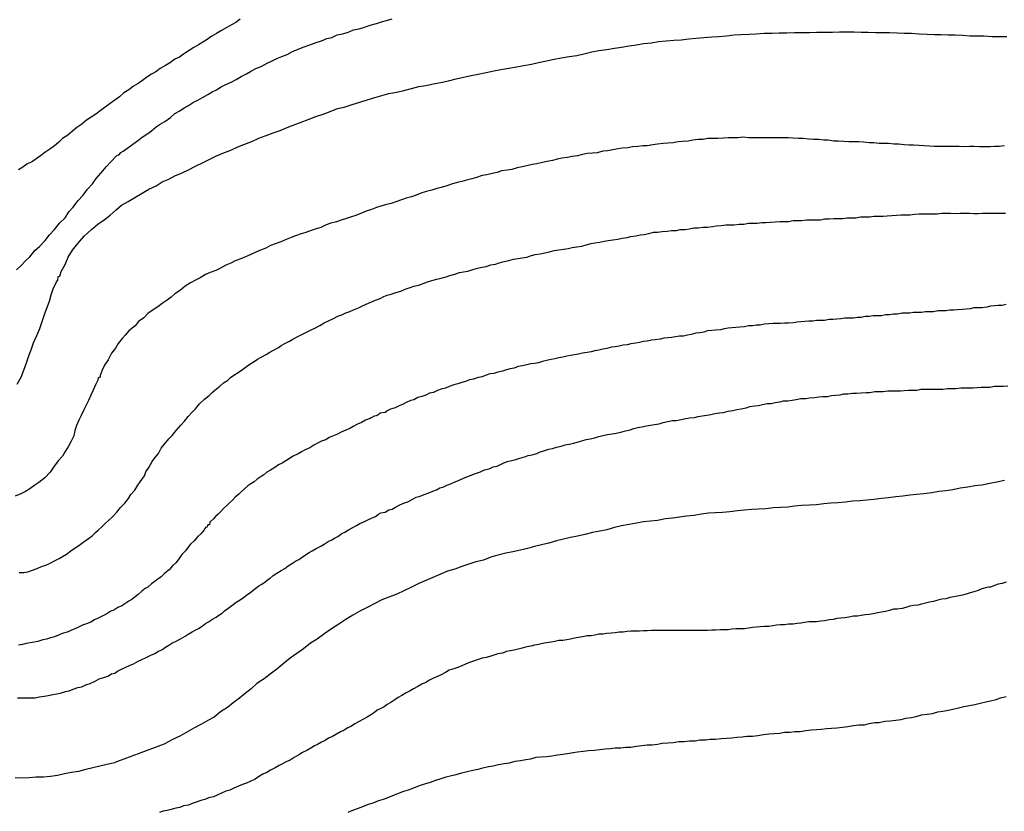
# Model space of a CAD drawing. Extents: x 180746 to 183159, y 1652106 to 1654884.
# Drawn here: x 182993 to 183047, y 1653998 to 1654041 of the extents above; entities that cross this region are included whole.
import ezdxf

# ---------------------------------------------------------------- set-up
doc = ezdxf.new("R2010")
doc.units = 0
doc.header["$MEASUREMENT"] = 0
for name, color, linetype in [('IMAGEM', 7, 'CONTINUOUS'), ('V-CURVA_DE_NIVEL', 4, 'CONTINUOUS'), ('V-CURVA_MESTRA', 1, 'CONTINUOUS')]:
    doc.layers.add(name, color=color, linetype=linetype)
picture_1 = doc.add_image_def('image1.jpg', size_in_pixel=(4019, 4627))

msp = doc.modelspace()

# ---------------------------------------------------------------- linework, layer by layer
at = {"layer": 'V-CURVA_DE_NIVEL'}
for points in [[(182992.87, 1654027.68), (182993.12, 1654027.92), (182993.36, 1654028.17), (182993.59, 1654028.4), (182993.89, 1654028.75), (182994.12, 1654028.96), (182994.44, 1654029.28), (182994.67, 1654029.58), (182994.93, 1654029.87), (182995.21, 1654030.22), (182995.51, 1654030.51), (182995.72, 1654030.84), (182995.95, 1654031.09), (182996.21, 1654031.43), (182996.49, 1654031.75), (182996.74, 1654032.07), (182997, 1654032.37), (182997.21, 1654032.65), (182997.46, 1654032.94), (182997.76, 1654033.31), (182998, 1654033.56), (182998.32, 1654033.9), (182998.42, 1654033.94), (182998.49, 1654033.99), (182998.55, 1654034.07), (182998.68, 1654034.13), (182998.93, 1654034.32), (182999.19, 1654034.52), (182999.45, 1654034.71), (182999.7, 1654034.9), (182999.96, 1654035.07), (183000.22, 1654035.24), (183000.47, 1654035.46), (183000.68, 1654035.6), (183000.68, 1654035.6), (183000.94, 1654035.75), (183001.24, 1654035.97), (183001.49, 1654036.18), (183001.75, 1654036.33), (183001.98, 1654036.5), (183002.22, 1654036.62), (183002.49, 1654036.8), (183002.73, 1654036.92), (183002.98, 1654037.05), (183003.28, 1654037.22), (183003.51, 1654037.37), (183003.75, 1654037.48), (183004, 1654037.63), (183004.26, 1654037.77), (183004.54, 1654037.9), (183004.81, 1654038.03), (183005.09, 1654038.2), (183005.37, 1654038.35), (183005.6, 1654038.48), (183005.88, 1654038.63), (183006.18, 1654038.75), (183006.5, 1654038.92), (183006.77, 1654039.05), (183007.03, 1654039.18), (183007.29, 1654039.29), (183007.58, 1654039.39), (183007.88, 1654039.56), (183008.18, 1654039.69), (183008.52, 1654039.82), (183008.82, 1654039.93), (183009.16, 1654040.05), (183009.46, 1654040.14), (183009.75, 1654040.27), (183010.01, 1654040.33), (183010.31, 1654040.46), (183010.61, 1654040.52), (183010.91, 1654040.61), (183010.99, 1654040.65), (183011.2, 1654040.74), (183011.5, 1654040.8), (183011.8, 1654040.88), (183012.1, 1654040.99), (183012.44, 1654041.08), (183012.71, 1654041.18), (183012.99, 1654041.25), (183013.29, 1654041.33)], [(183005.03, 1654041.31), (183004.79, 1654041.14), (183004.56, 1654041.01), (183004.3, 1654040.86), (183004.01, 1654040.71), (183003.75, 1654040.54), (183003.49, 1654040.39), (183003.24, 1654040.22), (183003, 1654040.07), (183002.77, 1654039.93), (183002.52, 1654039.78), (183002.52, 1654039.78), (183002.26, 1654039.61), (183001.96, 1654039.42), (183001.73, 1654039.26), (183001.49, 1654039.14), (183001.24, 1654038.97), (183000.98, 1654038.8), (183000.68, 1654038.63), (183000.45, 1654038.46), (183000.22, 1654038.33), (182999.96, 1654038.16), (182999.72, 1654037.99), (182999.49, 1654037.82), (182999.24, 1654037.67), (182998.98, 1654037.48), (182998.7, 1654037.31), (182998.47, 1654037.09), (182998.21, 1654036.92), (182997.96, 1654036.73), (182997.7, 1654036.54), (182997.42, 1654036.33), (182997.19, 1654036.16), (182996.94, 1654035.99), (182996.68, 1654035.82), (182996.42, 1654035.6), (182996.15, 1654035.43), (182995.91, 1654035.22), (182995.66, 1654035.01), (182995.38, 1654034.82), (182995.17, 1654034.62), (182994.93, 1654034.43), (182994.68, 1654034.24), (182994.42, 1654034.07), (182994.18, 1654033.88), (182994, 1654033.75), (182993.74, 1654033.58), (182993.44, 1654033.43), (182993.21, 1654033.26), (182992.98, 1654033.13)], [(183046.59, 1654034.43), (183046.3, 1654034.39), (183046.3, 1654034.39), (183046.04, 1654034.39), (183045.79, 1654034.37), (183045.49, 1654034.37), (183045.23, 1654034.37), (183044.93, 1654034.39), (183044.68, 1654034.39), (183044.42, 1654034.37), (183044.12, 1654034.39), (183043.87, 1654034.39), (183043.57, 1654034.39), (183043.32, 1654034.39), (183043.06, 1654034.39), (183042.76, 1654034.39), (183042.51, 1654034.41), (183042.21, 1654034.43), (183041.95, 1654034.45), (183041.65, 1654034.47), (183041.4, 1654034.47), (183041.14, 1654034.49), (183040.85, 1654034.52), (183040.59, 1654034.52), (183040.29, 1654034.56), (183040.04, 1654034.56), (183039.78, 1654034.56), (183039.48, 1654034.6), (183039.23, 1654034.6), (183038.93, 1654034.62), (183038.67, 1654034.64), (183038.38, 1654034.64), (183038.12, 1654034.64), (183037.86, 1654034.67), (183037.57, 1654034.69), (183037.31, 1654034.69), (183037.01, 1654034.73), (183036.76, 1654034.73), (183036.5, 1654034.77), (183036.2, 1654034.77), (183035.95, 1654034.8), (183035.65, 1654034.82), (183035.39, 1654034.82), (183035.1, 1654034.84), (183034.84, 1654034.86), (183034.58, 1654034.86), (183034.29, 1654034.86), (183034.03, 1654034.86), (183033.73, 1654034.86), (183033.48, 1654034.86), (183033.22, 1654034.86), (183032.92, 1654034.86), (183032.67, 1654034.86), (183032.37, 1654034.9), (183032.11, 1654034.86), (183031.82, 1654034.86), (183031.56, 1654034.86), (183031.31, 1654034.84), (183031.01, 1654034.82), (183030.75, 1654034.82), (183030.45, 1654034.82), (183030.2, 1654034.77), (183029.94, 1654034.77), (183029.64, 1654034.73), (183029.39, 1654034.69), (183029.09, 1654034.67), (183028.84, 1654034.64), (183028.58, 1654034.6), (183028.28, 1654034.58), (183028.03, 1654034.56), (183027.73, 1654034.52), (183027.47, 1654034.49), (183027.17, 1654034.43), (183026.92, 1654034.43), (183026.66, 1654034.39), (183026.37, 1654034.37), (183026.11, 1654034.32), (183025.81, 1654034.3), (183025.56, 1654034.26), (183025.3, 1654034.22), (183025, 1654034.16), (183024.75, 1654034.13), (183024.45, 1654034.05), (183024.19, 1654034.03), (183023.89, 1654034.01), (183023.64, 1654033.96), (183023.38, 1654033.88), (183023.09, 1654033.84), (183022.83, 1654033.79), (183022.53, 1654033.75), (183022.28, 1654033.71), (183022.02, 1654033.64), (183021.72, 1654033.58), (183021.47, 1654033.52), (183021.17, 1654033.45), (183020.91, 1654033.41), (183020.62, 1654033.35), (183020.36, 1654033.28), (183020.1, 1654033.24), (183019.81, 1654033.15), (183019.55, 1654033.11), (183019.25, 1654033.07), (183019, 1654032.98), (183019, 1654032.98), (183018.74, 1654032.92), (183018.44, 1654032.86), (183018.19, 1654032.81), (183017.89, 1654032.71), (183017.63, 1654032.64), (183017.34, 1654032.56), (183017.08, 1654032.49), (183016.83, 1654032.43), (183016.53, 1654032.35), (183016.27, 1654032.26), (183015.97, 1654032.17), (183015.72, 1654032.11), (183015.46, 1654032.02), (183015.16, 1654031.94), (183014.91, 1654031.88), (183014.61, 1654031.75), (183014.35, 1654031.66), (183014.06, 1654031.58), (183013.8, 1654031.49), (183013.55, 1654031.41), (183013.25, 1654031.3), (183012.99, 1654031.24), (183012.69, 1654031.15), (183012.44, 1654031.07), (183012.18, 1654030.96), (183011.88, 1654030.87), (183011.63, 1654030.77), (183011.33, 1654030.64), (183011.08, 1654030.56), (183010.82, 1654030.47), (183010.52, 1654030.39), (183010.27, 1654030.3), (183009.97, 1654030.22), (183009.71, 1654030.13), (183009.41, 1654029.98), (183009.16, 1654029.92), (183008.9, 1654029.83), (183008.61, 1654029.72), (183008.35, 1654029.64), (183008.05, 1654029.53), (183007.8, 1654029.45), (183007.54, 1654029.34), (183007.24, 1654029.21), (183006.99, 1654029.11), (183006.69, 1654029), (183006.43, 1654028.87), (183006.14, 1654028.75), (183005.88, 1654028.64), (183005.62, 1654028.51), (183005.33, 1654028.4), (183005.07, 1654028.28), (183004.77, 1654028.17), (183004.52, 1654028.04), (183004.26, 1654027.94), (183003.96, 1654027.77), (183003.71, 1654027.64), (183003.41, 1654027.53), (183003.15, 1654027.43), (183002.86, 1654027.25), (183002.6, 1654027.13), (183002.34, 1654026.98), (183002.05, 1654026.79), (183001.79, 1654026.57), (183001.49, 1654026.38), (183001.28, 1654026.19), (183001.07, 1654026.04), (183000.79, 1654025.85), (183000.56, 1654025.68), (183000.3, 1654025.51), (183000.02, 1654025.3), (182999.79, 1654025.08), (182999.51, 1654024.87), (182999.32, 1654024.64), (182998.98, 1654024.36), (182998.78, 1654024.13), (182998.62, 1654023.94), (182998.4, 1654023.68), (182998.25, 1654023.43), (182998.04, 1654023.15), (182997.85, 1654022.79), (182997.66, 1654022.49), (182997.53, 1654022.23), (182997.42, 1654021.94), (182997.42, 1654021.85), (182997.31, 1654021.81), (182997.29, 1654021.68), (182997.17, 1654021.42), (182997.04, 1654021.13), (182996.91, 1654020.87), (182996.78, 1654020.57), (182996.66, 1654020.32), (182996.53, 1654020.06), (182996.38, 1654019.76), (182996.27, 1654019.51), (182996.14, 1654019.21), (182996.04, 1654018.95), (182995.99, 1654018.66), (182995.85, 1654018.36), (182995.7, 1654018.1), (182995.51, 1654017.8), (182995.51, 1654017.8), (182995.38, 1654017.55), (182995.14, 1654017.29), (182994.89, 1654016.95), (182994.7, 1654016.67), (182994.42, 1654016.37), (182994.08, 1654016.12), (182993.87, 1654015.97), (182993.59, 1654015.78), (182993.36, 1654015.63), (182993.1, 1654015.5), (182992.8, 1654015.37)], [(182993.02, 1654011.22), (182993.27, 1654011.22), (182993.49, 1654011.26), (182993.74, 1654011.35), (182994, 1654011.43), (182994.23, 1654011.54), (182994.47, 1654011.62), (182994.7, 1654011.73), (182994.93, 1654011.86), (182995.19, 1654011.99), (182995.38, 1654012.09), (182995.59, 1654012.22), (182995.83, 1654012.39), (182996, 1654012.52), (182996.21, 1654012.65), (182996.4, 1654012.8), (182996.6, 1654012.94), (182996.78, 1654013.07), (182996.98, 1654013.22), (182997.17, 1654013.39), (182997.32, 1654013.52), (182997.51, 1654013.71), (182997.7, 1654013.88), (182997.89, 1654014.07), (182998.1, 1654014.24), (182998.32, 1654014.5), (182998.53, 1654014.76), (182998.76, 1654014.99), (182998.96, 1654015.25), (182999.08, 1654015.46), (182999.3, 1654015.7), (182999.3, 1654015.7), (182999.47, 1654015.97), (182999.59, 1654016.16), (182999.83, 1654016.48), (182999.91, 1654016.7), (183000.06, 1654016.93), (183000.25, 1654017.25), (183000.4, 1654017.46), (183000.59, 1654017.7), (183000.74, 1654017.98), (183000.91, 1654018.19), (183001.15, 1654018.49), (183001.34, 1654018.68), (183001.55, 1654018.95), (183001.81, 1654019.23), (183002, 1654019.46), (183002.21, 1654019.7), (183002.41, 1654019.93), (183002.6, 1654020.12), (183002.83, 1654020.4), (183003.09, 1654020.64), (183003.34, 1654020.85), (183003.51, 1654021.02), (183003.75, 1654021.21), (183003.92, 1654021.36), (183004.13, 1654021.53), (183004.35, 1654021.66), (183004.51, 1654021.83), (183004.69, 1654021.95), (183004.92, 1654022.1), (183005.16, 1654022.27), (183005.37, 1654022.42), (183005.56, 1654022.55), (183005.79, 1654022.7), (183005.98, 1654022.83), (183006.22, 1654022.95), (183006.45, 1654023.08), (183006.65, 1654023.21), (183006.88, 1654023.34), (183007.11, 1654023.46), (183007.26, 1654023.57), (183007.46, 1654023.68), (183007.71, 1654023.81), (183007.9, 1654023.91), (183008.14, 1654024.04), (183008.39, 1654024.17), (183008.61, 1654024.27), (183008.86, 1654024.4), (183009.12, 1654024.53), (183009.37, 1654024.66), (183009.6, 1654024.81), (183009.84, 1654024.91), (183010.1, 1654025.04), (183010.35, 1654025.17), (183010.56, 1654025.23), (183010.77, 1654025.34), (183010.99, 1654025.42), (183011.2, 1654025.51), (183011.46, 1654025.62), (183011.69, 1654025.72), (183011.88, 1654025.81), (183012.14, 1654025.93), (183012.4, 1654026.04), (183012.65, 1654026.13), (183012.84, 1654026.23), (183013.03, 1654026.3), (183013.25, 1654026.36), (183013.5, 1654026.45), (183013.76, 1654026.53), (183014.01, 1654026.64), (183014.27, 1654026.72), (183014.48, 1654026.79), (183014.74, 1654026.85), (183014.99, 1654026.94), (183015.21, 1654027.04), (183015.46, 1654027.11), (183015.72, 1654027.17), (183015.97, 1654027.23), (183016.23, 1654027.3), (183016.44, 1654027.38), (183016.7, 1654027.45), (183016.95, 1654027.53), (183017.17, 1654027.58), (183017.42, 1654027.62), (183017.68, 1654027.7), (183017.93, 1654027.77), (183018.19, 1654027.83), (183018.4, 1654027.87), (183018.66, 1654027.96), (183018.91, 1654028), (183019.12, 1654028.06), (183019.38, 1654028.13), (183019.64, 1654028.19), (183019.89, 1654028.26), (183020.15, 1654028.3), (183020.36, 1654028.34), (183020.62, 1654028.38), (183020.87, 1654028.47), (183021.08, 1654028.51), (183021.34, 1654028.55), (183021.6, 1654028.6), (183021.6, 1654028.6), (183021.85, 1654028.66), (183022.11, 1654028.73), (183022.36, 1654028.77), (183022.62, 1654028.81), (183022.87, 1654028.85), (183023.09, 1654028.9), (183023.34, 1654028.94), (183023.6, 1654028.98), (183023.85, 1654029.04), (183024.11, 1654029.11), (183024.32, 1654029.15), (183024.58, 1654029.19), (183024.83, 1654029.24), (183025.04, 1654029.28), (183025.3, 1654029.32), (183025.56, 1654029.36), (183025.81, 1654029.41), (183026.07, 1654029.45), (183026.28, 1654029.49), (183026.54, 1654029.53), (183026.79, 1654029.58), (183027, 1654029.6), (183027.26, 1654029.66), (183027.51, 1654029.73), (183027.73, 1654029.73), (183027.98, 1654029.77), (183028.24, 1654029.79), (183028.49, 1654029.83), (183028.75, 1654029.83), (183028.96, 1654029.87), (183029.22, 1654029.87), (183029.47, 1654029.92), (183029.69, 1654029.96), (183029.94, 1654029.96), (183030.2, 1654030), (183030.45, 1654030), (183030.71, 1654030.05), (183030.92, 1654030.07), (183031.18, 1654030.09), (183031.43, 1654030.13), (183031.65, 1654030.13), (183031.9, 1654030.13), (183032.16, 1654030.17), (183032.41, 1654030.17), (183032.67, 1654030.22), (183032.88, 1654030.22), (183033.14, 1654030.22), (183033.39, 1654030.26), (183033.61, 1654030.26), (183033.86, 1654030.28), (183034.12, 1654030.3), (183034.37, 1654030.32), (183034.63, 1654030.32), (183034.84, 1654030.32), (183035.1, 1654030.37), (183035.35, 1654030.37), (183035.56, 1654030.37), (183035.82, 1654030.41), (183036.08, 1654030.41), (183036.33, 1654030.41), (183036.59, 1654030.41), (183036.8, 1654030.45), (183037.05, 1654030.45), (183037.31, 1654030.47), (183037.52, 1654030.47), (183037.78, 1654030.47), (183038.03, 1654030.51), (183038.25, 1654030.51), (183038.5, 1654030.51), (183038.76, 1654030.56), (183039.01, 1654030.56), (183039.27, 1654030.56), (183039.48, 1654030.6), (183039.74, 1654030.6), (183039.99, 1654030.6), (183040.21, 1654030.62), (183040.46, 1654030.64), (183040.72, 1654030.66), (183040.97, 1654030.68), (183041.23, 1654030.68), (183041.44, 1654030.68), (183041.7, 1654030.71), (183041.95, 1654030.73), (183042.17, 1654030.73), (183042.42, 1654030.73), (183042.68, 1654030.73), (183042.93, 1654030.73), (183043.19, 1654030.77), (183043.4, 1654030.77), (183043.66, 1654030.77), (183043.91, 1654030.75), (183044.17, 1654030.77), (183044.42, 1654030.77), (183044.68, 1654030.77), (183044.93, 1654030.75), (183045.15, 1654030.75), (183045.4, 1654030.77), (183045.66, 1654030.77), (183045.91, 1654030.77), (183046.13, 1654030.77), (183046.13, 1654030.77), (183046.38, 1654030.77), (183046.64, 1654030.77)], [(183046.68, 1654025.79), (183046.47, 1654025.74), (183046.25, 1654025.74), (183046.04, 1654025.72), (183045.83, 1654025.7), (183045.62, 1654025.66), (183045.36, 1654025.62), (183045.15, 1654025.62), (183044.93, 1654025.62), (183044.72, 1654025.57), (183044.51, 1654025.55), (183044.3, 1654025.53), (183044.04, 1654025.51), (183043.83, 1654025.49), (183043.61, 1654025.49), (183043.4, 1654025.45), (183043.4, 1654025.45), (183043.19, 1654025.45), (183042.97, 1654025.45), (183042.72, 1654025.4), (183042.51, 1654025.4), (183042.29, 1654025.4), (183042.08, 1654025.36), (183041.87, 1654025.36), (183041.65, 1654025.36), (183041.44, 1654025.32), (183041.23, 1654025.32), (183041.02, 1654025.32), (183040.76, 1654025.28), (183040.55, 1654025.28), (183040.33, 1654025.23), (183040.12, 1654025.23), (183039.91, 1654025.19), (183039.7, 1654025.19), (183039.44, 1654025.19), (183039.23, 1654025.15), (183039.01, 1654025.15), (183038.8, 1654025.1), (183038.59, 1654025.1), (183038.38, 1654025.06), (183038.12, 1654025.06), (183037.91, 1654025.06), (183037.69, 1654025.02), (183037.48, 1654025), (183037.27, 1654024.98), (183037.05, 1654024.98), (183036.8, 1654024.93), (183036.59, 1654024.93), (183036.37, 1654024.93), (183036.16, 1654024.89), (183035.95, 1654024.89), (183035.73, 1654024.87), (183035.52, 1654024.85), (183035.31, 1654024.83), (183035.1, 1654024.81), (183034.84, 1654024.78), (183034.63, 1654024.79), (183034.41, 1654024.76), (183034.2, 1654024.76), (183033.99, 1654024.76), (183033.78, 1654024.74), (183033.52, 1654024.72), (183033.31, 1654024.68), (183033.09, 1654024.68), (183032.88, 1654024.64), (183032.67, 1654024.64), (183032.46, 1654024.59), (183032.2, 1654024.57), (183031.99, 1654024.55), (183031.77, 1654024.53), (183031.56, 1654024.51), (183031.35, 1654024.47), (183031.14, 1654024.42), (183030.88, 1654024.4), (183030.67, 1654024.38), (183030.45, 1654024.36), (183030.24, 1654024.3), (183030.03, 1654024.25), (183029.81, 1654024.23), (183029.56, 1654024.17), (183029.35, 1654024.13), (183029.13, 1654024.08), (183028.92, 1654024.08), (183028.71, 1654024.04), (183028.49, 1654024), (183028.28, 1654023.98), (183028.07, 1654023.96), (183027.86, 1654023.91), (183027.6, 1654023.87), (183027.39, 1654023.85), (183027.17, 1654023.81), (183026.96, 1654023.78), (183026.75, 1654023.74), (183026.54, 1654023.7), (183026.28, 1654023.66), (183026.07, 1654023.61), (183025.85, 1654023.59), (183025.64, 1654023.53), (183025.43, 1654023.49), (183025.22, 1654023.47), (183024.96, 1654023.4), (183024.75, 1654023.36), (183024.53, 1654023.32), (183024.32, 1654023.27), (183024.11, 1654023.23), (183023.89, 1654023.19), (183023.64, 1654023.15), (183023.43, 1654023.1), (183023.21, 1654023.06), (183023, 1654023.02), (183022.79, 1654022.98), (183022.57, 1654022.93), (183022.36, 1654022.89), (183022.15, 1654022.85), (183021.94, 1654022.81), (183021.68, 1654022.76), (183021.47, 1654022.7), (183021.47, 1654022.7), (183021.25, 1654022.63), (183021.04, 1654022.59), (183020.83, 1654022.57), (183020.62, 1654022.51), (183020.36, 1654022.46), (183020.15, 1654022.42), (183019.93, 1654022.34), (183019.72, 1654022.29), (183019.51, 1654022.25), (183019.3, 1654022.17), (183019.04, 1654022.12), (183018.83, 1654022.04), (183018.61, 1654022.02), (183018.4, 1654021.95), (183018.19, 1654021.87), (183017.97, 1654021.83), (183017.72, 1654021.74), (183017.51, 1654021.7), (183017.29, 1654021.61), (183017.08, 1654021.55), (183016.87, 1654021.48), (183016.65, 1654021.42), (183016.4, 1654021.33), (183016.19, 1654021.25), (183015.97, 1654021.19), (183015.76, 1654021.12), (183015.55, 1654021.02), (183015.33, 1654020.97), (183015.12, 1654020.87), (183014.91, 1654020.8), (183014.7, 1654020.74), (183014.48, 1654020.61), (183014.31, 1654020.57), (183014.1, 1654020.48), (183013.86, 1654020.36), (183013.67, 1654020.29), (183013.46, 1654020.18), (183013.2, 1654020.1), (183012.99, 1654019.99), (183012.99, 1654019.97), (183012.91, 1654019.93), (183012.78, 1654019.91), (183012.65, 1654019.89), (183012.52, 1654019.78), (183012.46, 1654019.76), (183012.42, 1654019.74), (183012.31, 1654019.72), (183012.29, 1654019.7), (183012.16, 1654019.63), (183012.1, 1654019.59), (183011.84, 1654019.5), (183011.63, 1654019.38), (183011.42, 1654019.29), (183011.18, 1654019.16), (183010.99, 1654019.06), (183010.78, 1654018.97), (183010.52, 1654018.86), (183010.33, 1654018.74), (183010.14, 1654018.67), (183009.88, 1654018.57), (183009.69, 1654018.44), (183009.5, 1654018.38), (183009.24, 1654018.25), (183009.03, 1654018.14), (183008.82, 1654018.01), (183008.56, 1654017.89), (183008.37, 1654017.78), (183008.18, 1654017.67), (183007.92, 1654017.54), (183007.71, 1654017.42), (183007.52, 1654017.29), (183007.31, 1654017.16), (183007.11, 1654017.08), (183006.92, 1654016.93), (183006.69, 1654016.78), (183006.48, 1654016.67), (183006.32, 1654016.54), (183006.18, 1654016.44), (183005.96, 1654016.29), (183005.79, 1654016.16), (183005.62, 1654016.05), (183005.45, 1654015.93), (183005.26, 1654015.78), (183005.09, 1654015.61), (183004.96, 1654015.48), (183004.77, 1654015.31), (183004.62, 1654015.16), (183004.45, 1654015.01), (183004.32, 1654014.88), (183004.13, 1654014.71), (183003.98, 1654014.54), (183003.83, 1654014.39), (183003.7, 1654014.27), (183003.58, 1654014.14), (183003.38, 1654013.95), (183003.37, 1654013.82), (183003.28, 1654013.82), (183003.22, 1654013.67), (183003.17, 1654013.69), (183003.11, 1654013.61), (183003.11, 1654013.61), (183003.07, 1654013.54), (183002.9, 1654013.33), (183002.73, 1654013.18), (183002.53, 1654012.95), (183002.34, 1654012.77), (183002.21, 1654012.6), (183002.06, 1654012.39), (183001.87, 1654012.2), (183001.72, 1654011.99), (183001.53, 1654011.75), (183001.36, 1654011.58), (183001.17, 1654011.37), (183000.94, 1654011.18), (183000.73, 1654010.99), (183000.55, 1654010.86), (183000.41, 1654010.75), (183000.22, 1654010.6), (183000.02, 1654010.43), (182999.87, 1654010.35), (182999.68, 1654010.2), (182999.49, 1654010.03), (182999.32, 1654009.9), (182999.15, 1654009.75), (182998.98, 1654009.67), (182998.76, 1654009.52), (182998.6, 1654009.41), (182998.38, 1654009.32), (182998.17, 1654009.18), (182998, 1654009.11), (182997.79, 1654008.98), (182997.57, 1654008.86), (182997.32, 1654008.73), (182997.11, 1654008.64), (182996.91, 1654008.52), (182996.68, 1654008.43), (182996.47, 1654008.35), (182996.25, 1654008.24), (182996.04, 1654008.15), (182995.83, 1654008.07), (182995.62, 1654007.98), (182995.36, 1654007.9), (182995.15, 1654007.81), (182994.93, 1654007.73), (182994.72, 1654007.66), (182994.51, 1654007.6), (182994.3, 1654007.56), (182994.04, 1654007.47), (182993.83, 1654007.43), (182993.61, 1654007.39), (182993.4, 1654007.35), (182993.19, 1654007.3), (182992.98, 1654007.26)], [(182992.93, 1654004.41), (182993.15, 1654004.41), (182993.4, 1654004.41), (182993.66, 1654004.41), (182993.87, 1654004.41), (182994.12, 1654004.45), (182994.38, 1654004.49), (182994.59, 1654004.53), (182994.85, 1654004.58), (182995.06, 1654004.62), (182995.27, 1654004.66), (182995.53, 1654004.75), (182995.74, 1654004.79), (182995.96, 1654004.88), (182996.21, 1654004.96), (182996.42, 1654005), (182996.64, 1654005.11), (182996.87, 1654005.19), (182997.11, 1654005.3), (182997.36, 1654005.43), (182997.62, 1654005.51), (182997.83, 1654005.58), (182998.04, 1654005.7), (182998.21, 1654005.75), (182998.36, 1654005.85), (182998.55, 1654005.94), (182998.81, 1654006.07), (182999.02, 1654006.17), (182999.24, 1654006.26), (182999.49, 1654006.39), (182999.68, 1654006.49), (182999.92, 1654006.6), (183000.17, 1654006.73), (183000.39, 1654006.81), (183000.6, 1654006.94), (183000.77, 1654007.02), (183000.98, 1654007.15), (183001.15, 1654007.26), (183001.32, 1654007.37), (183001.56, 1654007.49), (183001.79, 1654007.62), (183002.05, 1654007.75), (183002.21, 1654007.86), (183002.43, 1654008), (183002.62, 1654008.11), (183002.77, 1654008.17), (183002.96, 1654008.3), (183003.15, 1654008.45), (183003.32, 1654008.54), (183003.53, 1654008.69), (183003.73, 1654008.79), (183003.88, 1654008.9), (183004.05, 1654009.01), (183004.19, 1654009.13), (183004.37, 1654009.26), (183004.51, 1654009.37), (183004.66, 1654009.48), (183004.81, 1654009.6), (183005.03, 1654009.73), (183005.22, 1654009.86), (183005.37, 1654009.99), (183005.56, 1654010.11), (183005.73, 1654010.24), (183005.73, 1654010.24), (183005.88, 1654010.37), (183006.05, 1654010.5), (183006.18, 1654010.56), (183006.37, 1654010.69), (183006.52, 1654010.82), (183006.67, 1654010.92), (183006.83, 1654011.05), (183007.03, 1654011.18), (183007.26, 1654011.33), (183007.46, 1654011.43), (183007.65, 1654011.58), (183007.88, 1654011.73), (183008.05, 1654011.84), (183008.22, 1654011.92), (183008.41, 1654012.05), (183008.58, 1654012.18), (183008.78, 1654012.31), (183008.94, 1654012.39), (183009.16, 1654012.52), (183009.41, 1654012.65), (183009.6, 1654012.77), (183009.82, 1654012.9), (183010.01, 1654012.99), (183010.16, 1654013.09), (183010.35, 1654013.18), (183010.56, 1654013.35), (183010.73, 1654013.41), (183010.93, 1654013.54), (183011.16, 1654013.67), (183011.35, 1654013.78), (183011.54, 1654013.88), (183011.76, 1654013.97), (183011.97, 1654014.09), (183012.18, 1654014.18), (183012.4, 1654014.27), (183012.56, 1654014.4), (183012.69, 1654014.46), (183012.91, 1654014.5), (183013.12, 1654014.63), (183013.29, 1654014.67), (183013.48, 1654014.78), (183013.72, 1654014.9), (183013.97, 1654015.01), (183014.14, 1654015.07), (183014.35, 1654015.18), (183014.61, 1654015.31), (183014.82, 1654015.37), (183015.04, 1654015.46), (183015.29, 1654015.56), (183015.5, 1654015.65), (183015.7, 1654015.71), (183015.89, 1654015.82), (183016.1, 1654015.88), (183016.27, 1654015.97), (183016.44, 1654016.03), (183016.67, 1654016.14), (183016.91, 1654016.22), (183017.17, 1654016.35), (183017.42, 1654016.44), (183017.63, 1654016.54), (183017.89, 1654016.63), (183018.1, 1654016.69), (183018.32, 1654016.8), (183018.57, 1654016.86), (183018.78, 1654016.97), (183019, 1654017.01), (183019.18, 1654017.1), (183019.34, 1654017.16), (183019.55, 1654017.25), (183019.81, 1654017.31), (183020.02, 1654017.37), (183020.23, 1654017.44), (183020.49, 1654017.52), (183020.7, 1654017.59), (183020.91, 1654017.63), (183021.17, 1654017.69), (183021.34, 1654017.78), (183021.55, 1654017.84), (183021.81, 1654017.93), (183022.02, 1654017.97), (183022.23, 1654018.04), (183022.49, 1654018.1), (183022.7, 1654018.16), (183022.92, 1654018.21), (183023.17, 1654018.25), (183023.36, 1654018.31), (183023.6, 1654018.38), (183023.85, 1654018.46), (183024.07, 1654018.5), (183024.32, 1654018.55), (183024.53, 1654018.61), (183024.75, 1654018.67), (183025, 1654018.72), (183025.26, 1654018.76), (183025.47, 1654018.8), (183025.73, 1654018.86), (183025.98, 1654018.93), (183026.19, 1654018.97), (183026.43, 1654019.06), (183026.66, 1654019.1), (183026.66, 1654019.1), (183026.88, 1654019.14), (183027.13, 1654019.19), (183027.34, 1654019.23), (183027.56, 1654019.27), (183027.81, 1654019.31), (183028.03, 1654019.38), (183028.28, 1654019.44), (183028.54, 1654019.48), (183028.75, 1654019.48), (183029.01, 1654019.55), (183029.26, 1654019.59), (183029.47, 1654019.63), (183029.73, 1654019.65), (183029.94, 1654019.7), (183030.16, 1654019.74), (183030.41, 1654019.78), (183030.62, 1654019.82), (183030.84, 1654019.87), (183031.09, 1654019.91), (183031.31, 1654019.93), (183031.56, 1654019.99), (183031.82, 1654020.04), (183032.03, 1654020.08), (183032.28, 1654020.12), (183032.54, 1654020.18), (183032.75, 1654020.25), (183033.01, 1654020.29), (183033.22, 1654020.31), (183033.43, 1654020.36), (183033.69, 1654020.42), (183033.9, 1654020.42), (183034.12, 1654020.46), (183034.37, 1654020.51), (183034.58, 1654020.55), (183034.8, 1654020.55), (183035.05, 1654020.59), (183035.27, 1654020.63), (183035.52, 1654020.68), (183035.78, 1654020.68), (183035.99, 1654020.72), (183036.25, 1654020.74), (183036.5, 1654020.78), (183036.71, 1654020.8), (183036.97, 1654020.8), (183037.18, 1654020.85), (183037.4, 1654020.87), (183037.65, 1654020.89), (183037.86, 1654020.93), (183038.08, 1654020.93), (183038.33, 1654020.97), (183038.55, 1654020.97), (183038.8, 1654020.99), (183039.06, 1654021.02), (183039.27, 1654021.02), (183039.53, 1654021.06), (183039.78, 1654021.06), (183039.99, 1654021.06), (183040.25, 1654021.1), (183040.46, 1654021.1), (183040.68, 1654021.1), (183040.93, 1654021.1), (183041.14, 1654021.12), (183041.36, 1654021.14), (183041.61, 1654021.14), (183041.82, 1654021.14), (183042.04, 1654021.19), (183042.29, 1654021.19), (183042.51, 1654021.19), (183042.76, 1654021.19), (183043.02, 1654021.19), (183043.23, 1654021.19), (183043.49, 1654021.23), (183043.74, 1654021.23), (183043.95, 1654021.23), (183044.21, 1654021.27), (183044.42, 1654021.27), (183044.64, 1654021.27), (183044.89, 1654021.27), (183045.1, 1654021.29), (183045.32, 1654021.31), (183045.57, 1654021.31), (183045.79, 1654021.31), (183046.04, 1654021.36), (183046.3, 1654021.36), (183046.51, 1654021.36), (183046.77, 1654021.38)], [(183046.68, 1654010.69), (183046.47, 1654010.62), (183046.25, 1654010.58), (183046.04, 1654010.52), (183045.83, 1654010.43), (183045.76, 1654010.43), (183045.62, 1654010.41), (183045.36, 1654010.33), (183045.15, 1654010.24), (183044.93, 1654010.16), (183044.72, 1654010.11), (183044.51, 1654010.05), (183044.3, 1654009.99), (183044.04, 1654009.94), (183043.83, 1654009.9), (183043.61, 1654009.86), (183043.61, 1654009.86), (183043.4, 1654009.79), (183043.19, 1654009.77), (183042.97, 1654009.71), (183042.72, 1654009.65), (183042.51, 1654009.6), (183042.29, 1654009.56), (183042.08, 1654009.5), (183041.87, 1654009.45), (183041.65, 1654009.43), (183041.44, 1654009.39), (183041.23, 1654009.32), (183041.02, 1654009.26), (183040.76, 1654009.22), (183040.55, 1654009.22), (183040.33, 1654009.15), (183040.12, 1654009.09), (183039.91, 1654009.07), (183039.7, 1654009.03), (183039.44, 1654008.98), (183039.23, 1654008.94), (183039.01, 1654008.92), (183038.8, 1654008.88), (183038.59, 1654008.84), (183038.38, 1654008.84), (183038.12, 1654008.79), (183037.91, 1654008.75), (183037.69, 1654008.73), (183037.48, 1654008.71), (183037.27, 1654008.67), (183037.05, 1654008.65), (183036.8, 1654008.6), (183036.59, 1654008.58), (183036.37, 1654008.54), (183036.16, 1654008.54), (183035.95, 1654008.54), (183035.73, 1654008.5), (183035.52, 1654008.47), (183035.31, 1654008.45), (183035.1, 1654008.41), (183034.84, 1654008.41), (183034.63, 1654008.37), (183034.41, 1654008.37), (183034.2, 1654008.35), (183033.99, 1654008.32), (183033.78, 1654008.28), (183033.52, 1654008.28), (183033.31, 1654008.26), (183033.09, 1654008.24), (183032.88, 1654008.22), (183032.67, 1654008.2), (183032.46, 1654008.15), (183032.2, 1654008.15), (183031.99, 1654008.15), (183031.77, 1654008.13), (183031.56, 1654008.11), (183031.35, 1654008.11), (183031.14, 1654008.11), (183030.88, 1654008.09), (183030.67, 1654008.09), (183030.45, 1654008.07), (183030.24, 1654008.07), (183030.03, 1654008.07), (183029.81, 1654008.07), (183029.56, 1654008.07), (183029.35, 1654008.07), (183029.13, 1654008.07), (183028.92, 1654008.07), (183028.71, 1654008.07), (183028.49, 1654008.07), (183028.28, 1654008.07), (183028.07, 1654008.07), (183027.86, 1654008.07), (183027.6, 1654008.07), (183027.39, 1654008.07), (183027.17, 1654008.05), (183026.96, 1654008.05), (183026.75, 1654008.03), (183026.54, 1654008.03), (183026.28, 1654008.03), (183026.07, 1654008.01), (183025.85, 1654007.98), (183025.64, 1654007.98), (183025.43, 1654007.94), (183025.22, 1654007.92), (183024.96, 1654007.9), (183024.75, 1654007.86), (183024.53, 1654007.86), (183024.32, 1654007.81), (183024.11, 1654007.77), (183023.89, 1654007.77), (183023.64, 1654007.73), (183023.43, 1654007.69), (183023.21, 1654007.64), (183023, 1654007.6), (183022.79, 1654007.56), (183022.57, 1654007.52), (183022.36, 1654007.52), (183022.15, 1654007.47), (183021.94, 1654007.43), (183021.68, 1654007.39), (183021.68, 1654007.39), (183021.47, 1654007.35), (183021.25, 1654007.3), (183021.04, 1654007.26), (183020.83, 1654007.22), (183020.62, 1654007.17), (183020.36, 1654007.11), (183020.15, 1654007.05), (183019.93, 1654007), (183019.72, 1654006.96), (183019.51, 1654006.92), (183019.3, 1654006.83), (183019.04, 1654006.79), (183018.83, 1654006.73), (183018.61, 1654006.66), (183018.4, 1654006.6), (183018.19, 1654006.56), (183017.97, 1654006.49), (183017.72, 1654006.39), (183017.51, 1654006.32), (183017.29, 1654006.24), (183017.08, 1654006.15), (183016.87, 1654006.05), (183016.65, 1654005.98), (183016.4, 1654005.9), (183016.19, 1654005.79), (183015.97, 1654005.66), (183015.76, 1654005.56), (183015.55, 1654005.47), (183015.33, 1654005.36), (183015.12, 1654005.24), (183014.91, 1654005.15), (183014.7, 1654005.02), (183014.46, 1654004.9), (183014.27, 1654004.79), (183014.06, 1654004.68), (183013.82, 1654004.53), (183013.63, 1654004.43), (183013.44, 1654004.3), (183013.22, 1654004.15), (183013.03, 1654004.04), (183012.86, 1654003.92), (183012.69, 1654003.83), (183012.48, 1654003.73), (183012.33, 1654003.6), (183012.18, 1654003.49), (183011.93, 1654003.36), (183011.71, 1654003.23), (183011.5, 1654003.11), (183011.27, 1654002.98), (183011.08, 1654002.87), (183010.88, 1654002.77), (183010.69, 1654002.64), (183010.48, 1654002.55), (183010.27, 1654002.43), (183010.05, 1654002.3), (183009.84, 1654002.21), (183009.65, 1654002.08), (183009.46, 1654002), (183009.24, 1654001.87), (183009.07, 1654001.79), (183008.88, 1654001.66), (183008.65, 1654001.53), (183008.43, 1654001.43), (183008.22, 1654001.3), (183007.97, 1654001.15), (183007.75, 1654001.02), (183007.54, 1654000.93), (183007.33, 1654000.81), (183007.16, 1654000.72), (183006.94, 1654000.59), (183006.69, 1654000.47), (183006.48, 1654000.34), (183006.26, 1654000.25), (183006.03, 1654000.11), (183005.84, 1653999.98), (183005.62, 1653999.87), (183005.37, 1653999.76), (183005.16, 1653999.68), (183004.94, 1653999.59), (183004.69, 1653999.49), (183004.47, 1653999.38), (183004.26, 1653999.32), (183004.01, 1653999.21), (183003.79, 1653999.1), (183003.58, 1653999.02), (183003.32, 1653998.96), (183003.11, 1653998.87), (183002.9, 1653998.81), (183002.64, 1653998.72), (183002.43, 1653998.66), (183002.22, 1653998.57), (183001.96, 1653998.53), (183001.75, 1653998.44), (183001.54, 1653998.4), (183001.28, 1653998.32), (183001.07, 1653998.27), (183000.85, 1653998.23), (183000.64, 1653998.17)], [(183010.91, 1653998.19), (183011.16, 1653998.29), (183011.42, 1653998.38), (183011.71, 1653998.49), (183012.01, 1653998.61), (183012.27, 1653998.7), (183012.57, 1653998.81), (183012.82, 1653998.89), (183013.12, 1653999), (183013.42, 1653999.13), (183013.69, 1653999.23), (183013.93, 1653999.32), (183014.18, 1653999.4), (183014.48, 1653999.51), (183014.78, 1653999.64), (183015.08, 1653999.72), (183015.38, 1653999.81), (183015.68, 1653999.93), (183015.97, 1654000.02), (183016.23, 1654000.11), (183016.53, 1654000.17), (183016.78, 1654000.23), (183017.08, 1654000.32), (183017.38, 1654000.4), (183017.68, 1654000.47), (183017.97, 1654000.53), (183018.23, 1654000.6), (183018.53, 1654000.66), (183018.78, 1654000.7), (183019.08, 1654000.77), (183019.38, 1654000.83), (183019.68, 1654000.87), (183019.98, 1654000.96), (183020.27, 1654001), (183020.57, 1654001.04), (183020.83, 1654001.08), (183021.13, 1654001.17), (183021.38, 1654001.19), (183021.68, 1654001.21), (183021.98, 1654001.25), (183022.28, 1654001.3), (183022.57, 1654001.34), (183022.83, 1654001.38), (183023.13, 1654001.43), (183023.38, 1654001.47), (183023.68, 1654001.51), (183023.98, 1654001.53), (183023.98, 1654001.53), (183024.28, 1654001.55), (183024.58, 1654001.6), (183024.87, 1654001.62), (183025.17, 1654001.64), (183025.43, 1654001.68), (183025.73, 1654001.68), (183025.98, 1654001.72), (183026.28, 1654001.72), (183026.58, 1654001.77), (183026.88, 1654001.81), (183027.17, 1654001.85), (183027.43, 1654001.85), (183027.73, 1654001.89), (183027.98, 1654001.94), (183028.28, 1654001.96), (183028.58, 1654001.98), (183028.88, 1654002.02), (183029.18, 1654002.02), (183029.47, 1654002.06), (183029.77, 1654002.06), (183030.03, 1654002.11), (183030.33, 1654002.11), (183030.58, 1654002.15), (183030.88, 1654002.15), (183031.18, 1654002.19), (183031.48, 1654002.21), (183031.77, 1654002.23), (183032.03, 1654002.26), (183032.33, 1654002.28), (183032.58, 1654002.32), (183032.88, 1654002.32), (183033.18, 1654002.36), (183033.48, 1654002.4), (183033.78, 1654002.45), (183034.07, 1654002.47), (183034.37, 1654002.49), (183034.63, 1654002.53), (183034.93, 1654002.53), (183035.18, 1654002.58), (183035.48, 1654002.58), (183035.78, 1654002.62), (183036.08, 1654002.66), (183036.37, 1654002.68), (183036.63, 1654002.7), (183036.93, 1654002.73), (183037.18, 1654002.75), (183037.48, 1654002.77), (183037.78, 1654002.81), (183038.08, 1654002.85), (183038.38, 1654002.9), (183038.67, 1654002.94), (183038.97, 1654002.94), (183039.23, 1654003), (183039.53, 1654003.07), (183039.78, 1654003.07), (183040.08, 1654003.13), (183040.38, 1654003.15), (183040.68, 1654003.19), (183040.97, 1654003.23), (183041.23, 1654003.3), (183041.53, 1654003.34), (183041.78, 1654003.38), (183042.08, 1654003.47), (183042.38, 1654003.51), (183042.68, 1654003.55), (183042.97, 1654003.64), (183043.23, 1654003.68), (183043.53, 1654003.73), (183043.78, 1654003.79), (183044.08, 1654003.85), (183044.38, 1654003.94), (183044.68, 1654003.98), (183044.98, 1654004.04), (183045.27, 1654004.11), (183045.57, 1654004.19), (183045.83, 1654004.24), (183046.13, 1654004.32), (183046.38, 1654004.41), (183046.68, 1654004.47)]]:
    msp.add_lwpolyline(points, dxfattribs=at)
at = {"layer": 'V-CURVA_MESTRA'}
for points in [[(182992.91, 1654021.47), (182993.12, 1654021.85), (182993.27, 1654022.23), (182993.42, 1654022.62), (182993.55, 1654023), (182993.68, 1654023.38), (182993.8, 1654023.72), (182993.97, 1654024.11), (182994.15, 1654024.49), (182994.27, 1654024.87), (182994.4, 1654025.26), (182994.53, 1654025.6), (182994.66, 1654025.98), (182994.76, 1654026.32), (182994.89, 1654026.71), (182995, 1654026.9), (182995.04, 1654027.04), (182995.08, 1654027.08), (182995.12, 1654027.11), (182995.14, 1654027.32), (182995.23, 1654027.34), (182995.3, 1654027.6), (182995.51, 1654027.98), (182995.68, 1654028.37), (182995.91, 1654028.75), (182996.21, 1654029.11), (182996.55, 1654029.51), (182996.95, 1654029.88), (182997.3, 1654030.16), (182997.63, 1654030.41), (182997.96, 1654030.66), (182998.3, 1654030.94), (182998.59, 1654031.2), (182998.94, 1654031.41), (182999.3, 1654031.62), (182999.7, 1654031.86), (183000.06, 1654032.07), (183000.47, 1654032.26), (183000.79, 1654032.47), (183001.15, 1654032.62), (183001.15, 1654032.62), (183001.49, 1654032.79), (183001.88, 1654032.96), (183002.23, 1654033.13), (183002.6, 1654033.33), (183003.03, 1654033.52), (183003.34, 1654033.69), (183003.71, 1654033.86), (183004.09, 1654034.03), (183004.52, 1654034.2), (183004.9, 1654034.37), (183005.24, 1654034.5), (183005.67, 1654034.67), (183006.05, 1654034.84), (183006.45, 1654034.99), (183006.82, 1654035.14), (183007.2, 1654035.26), (183007.58, 1654035.43), (183007.92, 1654035.56), (183008.35, 1654035.71), (183008.73, 1654035.86), (183009.14, 1654036.03), (183009.54, 1654036.16), (183009.93, 1654036.29), (183010.33, 1654036.46), (183010.69, 1654036.54), (183011.12, 1654036.67), (183011.54, 1654036.8), (183011.93, 1654036.93), (183012.35, 1654037.05), (183012.74, 1654037.16), (183013.12, 1654037.27), (183013.55, 1654037.35), (183013.93, 1654037.44), (183014.35, 1654037.54), (183014.74, 1654037.65), (183015.12, 1654037.71), (183015.55, 1654037.8), (183015.93, 1654037.88), (183016.36, 1654037.97), (183016.78, 1654038.08), (183017.17, 1654038.16), (183017.59, 1654038.25), (183017.97, 1654038.33), (183018.4, 1654038.42), (183018.83, 1654038.5), (183019.21, 1654038.59), (183019.64, 1654038.65), (183020.06, 1654038.73), (183020.45, 1654038.8), (183020.87, 1654038.88), (183021.25, 1654038.97), (183021.68, 1654039.05), (183022.11, 1654039.14), (183022.49, 1654039.22), (183022.92, 1654039.29), (183023.34, 1654039.35), (183023.72, 1654039.44), (183024.15, 1654039.54), (183024.53, 1654039.61), (183024.96, 1654039.67), (183025.39, 1654039.74), (183025.77, 1654039.8), (183026.19, 1654039.86), (183026.58, 1654039.93), (183026.96, 1654039.99), (183027.39, 1654040.03), (183027.77, 1654040.1), (183028.2, 1654040.14), (183028.62, 1654040.18), (183029.01, 1654040.2), (183029.43, 1654040.25), (183029.81, 1654040.29), (183030.24, 1654040.33), (183030.67, 1654040.35), (183031.05, 1654040.37), (183031.48, 1654040.42), (183031.9, 1654040.46), (183032.28, 1654040.48), (183032.71, 1654040.5), (183033.09, 1654040.52), (183033.52, 1654040.55), (183033.95, 1654040.55), (183034.33, 1654040.57), (183034.76, 1654040.57), (183035.18, 1654040.59), (183035.56, 1654040.59), (183035.99, 1654040.59), (183036.37, 1654040.61), (183036.8, 1654040.61), (183037.23, 1654040.61), (183037.61, 1654040.63), (183038.03, 1654040.63), (183038.42, 1654040.63), (183038.8, 1654040.61), (183039.18, 1654040.61), (183039.57, 1654040.59), (183039.95, 1654040.59), (183040.33, 1654040.59), (183040.76, 1654040.57), (183041.14, 1654040.55), (183041.14, 1654040.55), (183041.53, 1654040.55), (183041.95, 1654040.52), (183042.38, 1654040.5), (183042.76, 1654040.48), (183043.15, 1654040.48), (183043.53, 1654040.46), (183043.91, 1654040.46), (183044.3, 1654040.44), (183044.72, 1654040.42), (183045.1, 1654040.42), (183045.49, 1654040.42), (183045.91, 1654040.37), (183046.34, 1654040.37), (183046.72, 1654040.37)], [(183046.59, 1654016.23), (183046.17, 1654016.14), (183045.79, 1654016.06), (183045.36, 1654015.97), (183044.98, 1654015.93), (183044.59, 1654015.86), (183044.17, 1654015.8), (183043.78, 1654015.72), (183043.4, 1654015.67), (183043.02, 1654015.63), (183042.63, 1654015.55), (183042.21, 1654015.5), (183041.82, 1654015.46), (183041.44, 1654015.42), (183041.06, 1654015.37), (183040.68, 1654015.33), (183040.29, 1654015.29), (183039.91, 1654015.25), (183039.48, 1654015.2), (183039.1, 1654015.16), (183038.72, 1654015.12), (183038.33, 1654015.1), (183037.95, 1654015.05), (183037.52, 1654015.01), (183037.14, 1654014.99), (183036.76, 1654014.95), (183036.37, 1654014.91), (183035.99, 1654014.88), (183035.56, 1654014.86), (183035.18, 1654014.82), (183034.8, 1654014.78), (183034.41, 1654014.76), (183034.03, 1654014.74), (183033.61, 1654014.69), (183033.22, 1654014.67), (183032.84, 1654014.65), (183032.46, 1654014.61), (183032.07, 1654014.57), (183032.07, 1654014.57), (183031.65, 1654014.52), (183031.26, 1654014.48), (183030.88, 1654014.46), (183030.5, 1654014.44), (183030.11, 1654014.4), (183029.69, 1654014.33), (183029.3, 1654014.29), (183028.92, 1654014.23), (183028.54, 1654014.18), (183028.15, 1654014.14), (183027.73, 1654014.05), (183027.34, 1654014.01), (183026.96, 1654013.97), (183026.58, 1654013.9), (183026.19, 1654013.84), (183025.77, 1654013.76), (183025.39, 1654013.67), (183024.96, 1654013.54), (183024.58, 1654013.46), (183024.19, 1654013.39), (183023.77, 1654013.29), (183023.38, 1654013.2), (183023, 1654013.12), (183022.62, 1654013.03), (183022.23, 1654012.95), (183021.81, 1654012.82), (183021.42, 1654012.73), (183021.04, 1654012.63), (183020.66, 1654012.52), (183020.27, 1654012.44), (183019.85, 1654012.35), (183019.47, 1654012.27), (183019.04, 1654012.16), (183018.66, 1654012.05), (183018.27, 1654011.9), (183017.85, 1654011.8), (183017.46, 1654011.67), (183017.08, 1654011.54), (183016.7, 1654011.41), (183016.31, 1654011.29), (183015.89, 1654011.12), (183015.5, 1654010.95), (183015.12, 1654010.78), (183014.74, 1654010.63), (183014.35, 1654010.43), (183013.93, 1654010.22), (183013.55, 1654010.05), (183013.12, 1654009.88), (183012.74, 1654009.73), (183012.35, 1654009.54), (183011.93, 1654009.31), (183011.54, 1654009.11), (183011.16, 1654008.9), (183010.78, 1654008.67), (183010.39, 1654008.41), (183009.99, 1654008.16), (183009.63, 1654007.9), (183009.22, 1654007.6), (183008.86, 1654007.37), (183008.48, 1654007.07), (183008.11, 1654006.82), (183007.75, 1654006.56), (183007.35, 1654006.24), (183007.03, 1654005.96), (183006.67, 1654005.69), (183006.33, 1654005.43), (183005.94, 1654005.18), (183005.64, 1654004.9), (183005.3, 1654004.64), (183005, 1654004.39), (183004.66, 1654004.13), (183004.34, 1654003.88), (183003.96, 1654003.64), (183003.62, 1654003.36), (183003.28, 1654003.17), (183002.9, 1654002.96), (183002.52, 1654002.75), (183002.13, 1654002.54), (183001.75, 1654002.32), (183001.32, 1654002.11), (183000.94, 1654001.9), (183000.56, 1654001.75), (182998.21, 1654000.89), (182998.21, 1654000.87), (182997.79, 1654000.77), (182997.4, 1654000.68), (182997.02, 1654000.6), (182996.64, 1654000.51), (182996.25, 1654000.4), (182995.87, 1654000.34), (182995.49, 1654000.26), (182995.1, 1654000.17), (182994.72, 1654000.13), (182994.34, 1654000.09), (182993.95, 1654000.09), (182993.57, 1654000.06), (182993.19, 1654000.04), (182992.8, 1654000.06)]]:
    msp.add_lwpolyline(points, dxfattribs=at)

# ---------------------------------------------------------------- referenced raster images: frames only (the image files are external)
at = {"layer": 'IMAGEM'}
image = msp.add_image(picture_1, insert=(180745.771, 1652106.372), size_in_units=(2412.909, 2777.937), dxfattribs=at)
image.dxf.flags = 7

doc.saveas('drawing.dxf')
